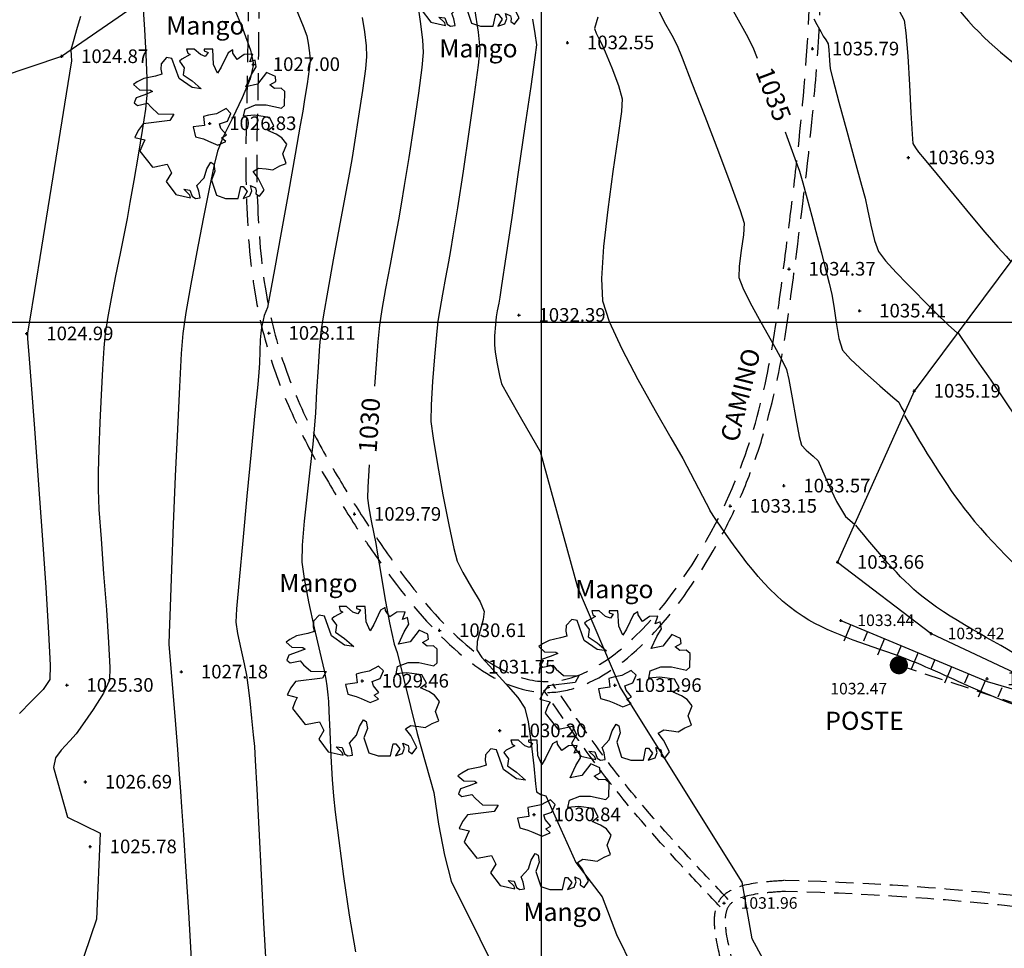
# Model space of a CAD drawing. Extents: x 16181 to 16400, y -4772 to -4464.
# Drawn here: x 16286 to 16313, y -4542 to -4517 of the extents above; entities that cross this region are included whole.
import ezdxf

# ---------------------------------------------------------------- set-up
doc = ezdxf.new("R2010")
doc.units = 0
doc.header["$MEASUREMENT"] = 0
doc.header["$PDMODE"] = 2
doc.header["$PDSIZE"] = 0.04
doc.linetypes.add('HIDDEN', pattern=[0.375, 0.25, -0.125])
doc.layers.get('0').update_dxf_attribs({"color": 252, "linetype": 'CONTINUOUS'})
for name, color, linetype in [('ARBOLES', 252, 'CONTINUOUS'), ('BTPT', 6, 'CONTINUOUS'), ('CONSTRUCCIONES', 7, 'CONTINUOUS'), ('CONT-MJR', 3, 'CONTINUOUS'), ('CONT-MNR', 252, 'CONTINUOUS'), ('ELEV', 252, 'CONTINUOUS'), ('GRID', 252, 'CONTINUOUS'), ('VIA', 2, 'CONTINUOUS')]:
    doc.layers.add(name, color=color, linetype=linetype)
doc.styles.add('L80', font='simplex.shx', dxfattribs={"height": 0.5})
doc.styles.add('S6', font='SIMPLEX', dxfattribs={"height": 0.104167})
doc.styles.get("Standard").update_dxf_attribs({"font": 'romans.shx'})
doc.linetypes.add('CERCA', pattern='A,0.7,-0.15,["X",Standard,S=0.15,R=0,X=-0.05,Y=-0.07],-0.15', length=1)

# ---------------------------------------------------------------- blocks, each defined once
blk = doc.blocks.new('POINT')
blk.add_point((0, 0))
at = {"layer": 'ELEV', "style": 'S6'}
blk.add_attdef('ELEV', (0.1191, -0.0403), '', height=0.0833, dxfattribs=at)
blk = doc.blocks.new('CG_T33')
for p, q in [((-0.0296, 0.1052), (-0.0427, 0.0982)), ((-0.0239, 0.1137), (-0.0353, 0.1137)), ((-0.0353, 0.1137), (-0.0336, 0.1076)), ((-0.0336, 0.1076), (-0.0296, 0.1052)), ((-0.0143, 0.1052), (-0.0239, 0.1137)), ((-0.0069, 0.1024), (-0.0143, 0.1052)), ((0.0045, 0.1137), (-0.0086, 0.1137)), ((-0.0086, 0.1137), (-0.0086, 0.1109)), ((-0.0086, 0.1109), (-0.0025, 0.1085)), ((-0.0025, 0.1085), (-0.0069, 0.1024)), ((0.0058, 0.0902), (0.0045, 0.1137)), ((0.0281, 0.108), (0.0176, 0.086)), ((0.0351, 0.1123), (0.0281, 0.108)), ((0.0355, 0.1076), (0.0351, 0.1123)), ((0.0421, 0.0977), (0.0355, 0.1076)), ((0.0526, 0.1052), (0.0421, 0.0977)), ((0.0657, 0.1057), (0.0526, 0.1052)), ((0.0613, 0.094), (0.0657, 0.1057)), ((-0.0742, 0.0912), (-0.0747, 0.0828)), ((-0.0659, 0.1006), (-0.0742, 0.0912)), ((-0.0576, 0.0991), (-0.0659, 0.1006)), ((-0.0467, 0.0687), (-0.0576, 0.0991)), ((-0.0427, 0.0982), (-0.0462, 0.0949)), ((-0.0462, 0.0949), (-0.0392, 0.0851)), ((0.0119, 0.0767), (0.0058, 0.0902)), ((0.0692, 0.0968), (0.0613, 0.094)), ((0.0709, 0.0865), (0.0692, 0.0968)), ((-0.0733, 0.0753), (-0.083, 0.0724)), ((-0.0747, 0.0828), (-0.0733, 0.0753)), ((-0.0392, 0.0851), (-0.0406, 0.0743)), ((0.0176, 0.086), (0.0119, 0.0767)), ((0.0639, 0.0748), (0.0709, 0.0865)), ((0.0867, 0.0776), (0.0731, 0.0598)), ((0.1002, 0.0715), (0.0867, 0.0776)), ((-0.1105, 0.0635), (-0.1162, 0.0593)), ((-0.1004, 0.0687), (-0.1105, 0.0635)), ((-0.083, 0.0724), (-0.1004, 0.0687)), ((-0.027, 0.0547), (-0.0467, 0.0687)), ((-0.0406, 0.0743), (-0.027, 0.065)), ((-0.027, 0.065), (-0.013, 0.0528)), ((0.0552, 0.0561), (0.0639, 0.0748)), ((0.0919, 0.0589), (0.1011, 0.064)), ((0.1011, 0.064), (0.1002, 0.0715)), ((-0.1162, 0.0593), (-0.1074, 0.0514)), ((-0.1074, 0.0514), (-0.0904, 0.0509)), ((-0.0873, 0.0486), (-0.0991, 0.0439)), ((-0.0904, 0.0509), (-0.0873, 0.0486)), ((-0.013, 0.0528), (-0.027, 0.0547)), ((0.0731, 0.0598), (0.0552, 0.0561)), ((0.0989, 0.0532), (0.0919, 0.0589)), ((0.1089, 0.0537), (0.0989, 0.0532)), ((0.1146, 0.0486), (0.1089, 0.0537)), ((0.1142, 0.0275), (0.1146, 0.0486)), ((-0.1122, 0.0392), (-0.1153, 0.0317)), ((-0.1153, 0.0317), (-0.1101, 0.0275)), ((-0.0991, 0.0439), (-0.1122, 0.0392)), ((-0.1101, 0.0275), (-0.0948, 0.0308)), ((-0.0948, 0.0308), (-0.0895, 0.0247)), ((-0.0895, 0.0247), (-0.0786, 0.0148)), ((0.025, 0.0228), (0.0106, 0.0148)), ((0.0324, 0.0153), (0.025, 0.0228)), ((0.0272, 0.0036), (0.0324, 0.0153)), ((0.0517, 0.0111), (0.0539, 0.0219)), ((0.0539, 0.0219), (0.07, 0.0284)), ((0.07, 0.0284), (0.0862, 0.0284)), ((0.0862, 0.0284), (0.1094, 0.0233)), ((0.1094, 0.0233), (0.1142, 0.0275)), ((-0.0607, 0.0045), (-0.1018, -0.0006)), ((-0.0786, 0.0148), (-0.055, 0.0144)), ((-0.055, 0.0144), (-0.0607, 0.0045)), ((-0.0021, 0.0125), (-0.0095, 0.0106)), ((-0.0095, 0.0106), (-0.0078, -0.003)), ((0.0106, 0.0148), (-0.0021, 0.0125)), ((0.015, -0.0006), (0.0272, 0.0036)), ((0.0683, 0.0125), (0.0517, 0.0111)), ((0.091, 0.0092), (0.0683, 0.0125)), ((0.098, -0.0034), (0.091, 0.0092)), ((-0.1092, -0.0105), (-0.1144, -0.0212)), ((-0.1018, -0.0006), (-0.1092, -0.0105)), ((-0.0078, -0.003), (-0.0253, -0.0053)), ((-0.0253, -0.0053), (-0.0218, -0.0203)), ((0.0171, -0.0076), (0.015, -0.0006)), ((0.0255, -0.0175), (0.0171, -0.0076)), ((0.0888, -0.0105), (0.098, -0.0034)), ((0.1015, -0.0161), (0.0888, -0.0105)), ((-0.1144, -0.0212), (-0.0991, -0.025)), ((-0.0991, -0.025), (-0.1022, -0.0315)), ((-0.0218, -0.0203), (-0.0095, -0.0236)), ((-0.0095, -0.0236), (-0.0017, -0.0268)), ((-0.0017, -0.0268), (0.0123, -0.0329)), ((0.0123, -0.0329), (0.0246, -0.0278)), ((0.018, -0.0217), (0.0255, -0.0175)), ((0.0246, -0.0278), (0.018, -0.0217)), ((0.1103, -0.0217), (0.1015, -0.0161)), ((0.1177, -0.0315), (0.1103, -0.0217)), ((-0.1022, -0.0315), (-0.1066, -0.0423)), ((-0.1066, -0.0423), (-0.0873, -0.0667)), ((0.1116, -0.0465), (0.1177, -0.0315)), ((-0.0043, -0.0695), (0.0018, -0.0592)), ((0.0018, -0.0592), (0.0062, -0.062)), ((0.1168, -0.061), (0.1116, -0.0465)), ((-0.0873, -0.0667), (-0.0838, -0.0662)), ((-0.0838, -0.0662), (-0.065, -0.0624)), ((-0.065, -0.0624), (-0.0585, -0.0756)), ((-0.0086, -0.083), (-0.0043, -0.0695)), ((0.008, -0.0727), (0.0027, -0.0868)), ((0.0062, -0.062), (0.008, -0.0727)), ((0.0661, -0.0732), (0.0744, -0.0681)), ((0.074, -0.0835), (0.0661, -0.0732)), ((0.0744, -0.0681), (0.0862, -0.0695)), ((0.0862, -0.0695), (0.0963, -0.0709)), ((0.0963, -0.0709), (0.1068, -0.0648)), ((0.1068, -0.0648), (0.1168, -0.061)), ((-0.0585, -0.0756), (-0.0663, -0.0887)), ((-0.0663, -0.0887), (-0.0519, -0.1083)), ((-0.0196, -0.0948), (-0.0086, -0.083)), ((0.0027, -0.0868), (0.0102, -0.1097)), ((0.0832, -0.1018), (0.074, -0.0835)), ((-0.0305, -0.1093), (-0.0397, -0.1004)), ((-0.0397, -0.1004), (-0.0305, -0.1018)), ((-0.0305, -0.1018), (-0.027, -0.1112)), ((-0.0165, -0.1032), (-0.0196, -0.0948)), ((-0.0148, -0.1135), (-0.0165, -0.1032)), ((0.0434, -0.1144), (0.0473, -0.0962)), ((0.0473, -0.0962), (0.0512, -0.0962)), ((0.0574, -0.1037), (0.0508, -0.1144)), ((0.0512, -0.0962), (0.0574, -0.1037)), ((0.0613, -0.1107), (0.0644, -0.1027)), ((0.0644, -0.1027), (0.0622, -0.0948)), ((0.0622, -0.0948), (0.07, -0.0985)), ((0.07, -0.0985), (0.0709, -0.1027)), ((0.0709, -0.1027), (0.0705, -0.1074)), ((0.0762, -0.1112), (0.0832, -0.1018)), ((-0.0519, -0.1083), (-0.0292, -0.1135)), ((-0.0292, -0.1135), (-0.0305, -0.1093)), ((-0.027, -0.1112), (-0.0218, -0.1144)), ((-0.0218, -0.1144), (-0.0148, -0.1135)), ((0.0102, -0.1097), (0.0241, -0.1144)), ((0.0241, -0.1144), (0.0434, -0.1144)), ((0.0508, -0.1144), (0.0613, -0.1107)), ((0.0705, -0.1074), (0.0762, -0.1112))]:
    blk.add_line(p, q)
blk = doc.blocks.new('TAL3')
at = {"layer": 'BTPT', "ltscale": 2}
for points in [[(0, 0), (0, -0.495)], [(0.5, 0), (0.5, -0.283)]]:
    blk.add_lwpolyline(points, dxfattribs=at)

msp = doc.modelspace()

# ---------------------------------------------------------------- linework, layer by layer
at = {"layer": 'BTPT', "ltscale": 2}
msp.add_lwpolyline([(16308.237, -4533.194), (16312.261, -4534.873), (16315.605, -4535.852), (16321.384, -4537.336), (16328.311, -4539.621), (16334.193, -4540.985), (16341.343, -4541.192)], dxfattribs=at)
at = {"layer": 'BTPT', "linetype": 'HIDDEN', "ltscale": 2}
msp.add_lwpolyline([(16309.831, -4534.423), (16317.058, -4536.792), (16318.347, -4537.192), (16323.876, -4538.856), (16334.923, -4541.832), (16338.455, -4542.131)], dxfattribs=at)
at = {"layer": 'CONSTRUCCIONES', "linetype": 'CERCA', "ltscale": 2}
for points in [[(16290.613, -4515.072), (16286.826, -4517.687), (16280.052, -4519.974), (16280.185, -4523.618), (16270.015, -4522.325), (16269.442, -4524.833)], [(16322.102, -4521.158), (16312.937, -4523.289), (16310.251, -4526.886), (16308.144, -4531.59)], [(16308.144, -4531.59), (16310.718, -4533.556), (16315.605, -4535.852), (16317.491, -4534.237)]]:
    msp.add_lwpolyline(points, dxfattribs=at)
at = {"layer": 'CONSTRUCCIONES', "const_width": 0.25}
msp.add_lwpolyline([(16309.706, -4534.423, 1), (16309.956, -4534.423, 1)], format="xyb", close=True, dxfattribs=at)
at = {"layer": 'CONSTRUCCIONES', "linetype": 'HIDDEN', "ltscale": 2}
for radius in [74.835, 74.535]:
    msp.add_arc((16304.945, -4615.158), radius, 82.61583, 88.65191, dxfattribs=at)
at = {"layer": 'CONSTRUCCIONES', "linetype": 'HIDDEN', "ltscale": 3}
for points, knots in [([(16291.981, -4514.845), (16291.931, -4518.324), (16291.918, -4518.746), (16291.888, -4520.012), (16291.88, -4520.853), (16291.94, -4522.602), (16292.017, -4523.507), (16292.289, -4525.027), (16292.45, -4525.652), (16292.87, -4526.872), (16293.128, -4527.468), (16293.681, -4528.569), (16293.963, -4529.073), (16294.513, -4529.986), (16294.771, -4530.394), (16295.318, -4531.224), (16295.608, -4531.644), (16296.517, -4532.862), (16297.175, -4533.621), (16298.42, -4534.641), (16298.994, -4534.974), (16299.875, -4535.174), (16300.168, -4535.191), (16300.748, -4535.118), (16301.035, -4535.031), (16302.04, -4534.575), (16302.728, -4533.98), (16303.979, -4532.522), (16304.54, -4531.659), (16305.247, -4530.32), (16305.463, -4529.853), (16305.833, -4528.936), (16305.988, -4528.484), (16306.389, -4527.141), (16306.566, -4526.262), (16306.811, -4524.724), (16306.895, -4524.065), (16307.17, -4521.94), (16307.358, -4520.439), (16307.567, -4518.135), (16307.624, -4517.335), (16307.702, -4515.741), (16307.728, -4514.947), (16307.755, -4514.008), (16307.759, -4513.861), (16307.763, -4513.715)], [0, 0, 0, 0, 1.224775, 1.224775, 3.674325, 3.674325, 6.403316, 6.403316, 8.407392, 8.407392, 10.411468, 10.411468, 12.085344, 12.085344, 13.383952, 13.383952, 14.68256, 14.68256, 17.279776, 17.279776, 19.339375, 19.339375, 20.333838, 20.333838, 21.328301, 21.328301, 23.881734, 23.881734, 26.435168, 26.435168, 27.804535, 27.804535, 29.173901, 29.173901, 31.912634, 31.912634, 33.965357, 33.965357, 38.458825, 38.458825, 40.843297, 40.843297, 43.227769, 43.227769, 43.66716, 43.66716, 43.66716, 43.66716]), ([(16292.263, -4514.768), (16292.231, -4518.333), (16292.218, -4518.755), (16292.188, -4520.018), (16292.18, -4520.853), (16292.238, -4522.532), (16292.308, -4523.374), (16292.551, -4524.822), (16292.701, -4525.436), (16293.099, -4526.635), (16293.346, -4527.222), (16293.88, -4528.307), (16294.155, -4528.804), (16294.692, -4529.705), (16294.943, -4530.106), (16295.478, -4530.924), (16295.76, -4531.338), (16296.645, -4532.544), (16297.284, -4533.298), (16298.358, -4534.216), (16298.778, -4534.495), (16299.577, -4534.826), (16299.952, -4534.898), (16300.705, -4534.835), (16301.087, -4534.704), (16301.848, -4534.277), (16302.225, -4533.982), (16303.491, -4532.753), (16304.308, -4531.52), (16305.401, -4529.315), (16305.738, -4528.356), (16306.232, -4526.465), (16306.389, -4525.531), (16306.61, -4523.956), (16306.69, -4523.32), (16306.853, -4522.034), (16306.933, -4521.385), (16307.156, -4519.427), (16307.279, -4518.11), (16307.405, -4515.769), (16307.434, -4514.739), (16307.464, -4513.707)], [0, 0, 0, 0, 1.225345, 1.225345, 3.676035, 3.676035, 6.25094, 6.25094, 8.263057, 8.263057, 10.275173, 10.275173, 11.953912, 11.953912, 13.248109, 13.248109, 14.542306, 14.542306, 17.1307, 17.1307, 18.748521, 18.748521, 20.214693, 20.214693, 21.680866, 21.680866, 23.147038, 23.147038, 26.774926, 26.774926, 29.736402, 29.736402, 32.697878, 32.697878, 34.664511, 34.664511, 36.631143, 36.631143, 40.564408, 40.564408, 43.66716, 43.66716, 43.66716, 43.66716])]:
    msp.add_open_spline(points, degree=3, knots=knots, dxfattribs=at)
at = {"layer": 'CONSTRUCCIONES', "linetype": 'HIDDEN', "ltscale": 2}
for points, knots in [([(16305.138, -4540.862), (16304.845, -4540.551), (16304.553, -4540.24), (16303.682, -4539.304), (16303.113, -4538.672), (16302.119, -4537.468), (16301.691, -4536.899), (16300.953, -4535.861), (16300.637, -4535.4), (16300.321, -4534.939)], [0, 0, 0, 0, 1.279127, 1.279127, 3.83738, 3.83738, 5.991963, 5.991963, 7.668071, 7.668071, 7.668071, 7.668071]), ([(16304.92, -4541.068), (16304.627, -4540.757), (16304.334, -4540.446), (16303.461, -4539.506), (16302.887, -4538.87), (16301.884, -4537.655), (16301.451, -4537.079), (16300.708, -4536.035), (16300.39, -4535.571), (16300.074, -4535.108)], [0, 0, 0, 0, 1.278934, 1.278934, 3.836803, 3.836803, 5.987935, 5.987935, 7.668071, 7.668071, 7.668071, 7.668071]), ([(16306.692, -4540.343), (16306.512, -4540.355), (16306.33, -4540.367), (16305.801, -4540.421), (16305.471, -4540.475), (16305.088, -4540.681), (16304.981, -4540.768), (16304.827, -4540.997), (16304.786, -4541.13), (16304.751, -4541.409), (16304.756, -4541.557), (16304.811, -4542.056), (16304.911, -4542.432), (16305.079, -4543.153), (16305.145, -4543.498), (16305.121, -4543.865), (16305.099, -4543.958), (16305.027, -4544.103), (16304.976, -4544.159), (16304.824, -4544.262), (16304.725, -4544.305), (16304.367, -4544.413), (16304.055, -4544.449), (16303.484, -4544.502), (16303.232, -4544.525), (16302.74, -4544.576), (16302.498, -4544.603), (16301.781, -4544.691), (16301.316, -4544.756), (16299.957, -4544.972), (16299.097, -4545.141), (16296.62, -4545.704), (16295.107, -4546.155), (16293.061, -4546.808), (16292.493, -4546.994), (16291.927, -4547.18)], [0, 0, 0, 0, 0.441654, 0.441654, 1.324963, 1.324963, 1.740132, 1.740132, 2.155302, 2.155302, 2.570471, 2.570471, 3.502704, 3.502704, 4.434937, 4.434937, 4.836427, 4.836427, 5.237917, 5.237917, 5.639407, 5.639407, 6.460378, 6.460378, 7.090306, 7.090306, 7.720235, 7.720235, 8.980092, 8.980092, 11.499807, 11.499807, 16.539236, 16.539236, 18.500969, 18.500969, 18.500969, 18.500969]), ([(16306.712, -4540.642), (16306.533, -4540.654), (16306.356, -4540.666), (16305.853, -4540.717), (16305.553, -4540.774), (16305.263, -4540.927), (16305.194, -4540.986), (16305.102, -4541.129), (16305.074, -4541.224), (16305.052, -4541.459), (16305.059, -4541.598), (16305.125, -4542.083), (16305.232, -4542.474), (16305.384, -4543.152), (16305.437, -4543.444), (16305.427, -4543.854), (16305.406, -4543.993), (16305.31, -4544.22), (16305.244, -4544.313), (16305.08, -4544.459), (16304.985, -4544.515), (16304.657, -4544.657), (16304.394, -4544.706), (16303.893, -4544.768), (16303.661, -4544.786), (16303.209, -4544.828), (16302.986, -4544.851), (16302.326, -4544.924), (16301.897, -4544.978), (16300.64, -4545.159), (16299.843, -4545.301), (16297.545, -4545.779), (16296.136, -4546.166), (16293.843, -4546.867), (16292.932, -4547.166), (16292.02, -4547.465)], [0, 0, 0, 0, 0.437829, 0.437829, 1.313486, 1.313486, 1.756253, 1.756253, 2.199019, 2.199019, 2.641785, 2.641785, 3.613716, 3.613716, 4.372489, 4.372489, 4.786648, 4.786648, 5.118404, 5.118404, 5.450159, 5.450159, 6.159394, 6.159394, 6.733462, 6.733462, 7.307529, 7.307529, 8.455664, 8.455664, 10.751935, 10.751935, 15.344476, 15.344476, 18.500969, 18.500969, 18.500969, 18.500969])]:
    msp.add_open_spline(points, degree=3, knots=knots, dxfattribs=at)
at = {"layer": 'CONT-MJR'}
for points, elevation in [([(16306.131, -4510.431), (16306.043, -4511.232), (16305.857, -4511.82), (16305.676, -4512.367), (16305.547, -4512.765), (16305.405, -4513.154), (16305.194, -4513.688), (16304.975, -4514.271), (16304.808, -4514.808), (16304.751, -4515.206), (16304.856, -4515.584), (16305.084, -4516.073), (16305.366, -4516.597), (16305.633, -4517.077), (16305.815, -4517.436), (16305.936, -4517.736)], 1035), ([(16296.608, -4516.209), (16296.682, -4516.731), (16296.74, -4517.228), (16296.763, -4517.583), (16296.725, -4517.987), (16296.63, -4518.696), (16296.502, -4519.568), (16296.365, -4520.462), (16296.243, -4521.235), (16296.161, -4521.747), (16296.085, -4522.179), (16295.976, -4522.758), (16295.853, -4523.41), (16295.731, -4524.063), (16295.629, -4524.643), (16295.563, -4525.076), (16295.518, -4525.538), (16295.459, -4526.269), (16295.423, -4526.751)], 1030), ([(16287.346, -4516.589), (16287.256, -4516.896), (16287.143, -4517.285), (16287.083, -4517.51), (16287.089, -4517.66), (16287.097, -4517.81), (16287.044, -4518.148), (16286.907, -4519.001), (16286.715, -4520.198), (16286.494, -4521.564), (16286.274, -4522.929), (16286.082, -4524.119), (16285.945, -4524.961), (16285.893, -4525.283), (16285.887, -4525.343), (16285.892, -4525.44), (16285.9, -4525.562), (16285.925, -4525.88), (16285.989, -4526.712), (16286.081, -4527.913), (16286.187, -4529.339), (16286.296, -4530.846), (16286.394, -4532.291), (16286.47, -4533.53), (16286.512, -4534.419), (16286.506, -4534.815), (16286.318, -4535.089), (16285.995, -4535.42), (16285.669, -4535.75)], 1025), ([(16306.706, -4519.761), (16306.755, -4519.892), (16306.975, -4520.49), (16307.1, -4520.844), (16307.194, -4521.163), (16307.315, -4521.605), (16307.441, -4522.081), (16307.55, -4522.501), (16307.622, -4522.777), (16307.702, -4523.085), (16307.809, -4523.501), (16307.914, -4523.919), (16307.988, -4524.228), (16308.041, -4524.552), (16308.105, -4525.001), (16308.186, -4525.446), (16308.287, -4525.759), (16308.502, -4526.008), (16308.884, -4526.367), (16309.312, -4526.745), (16309.667, -4527.051), (16309.828, -4527.193), (16309.9, -4527.346), (16309.988, -4527.472)], 1035), ([(16295.277, -4528.913), (16295.242, -4529.528), (16295.233, -4529.836), (16295.269, -4530.101), (16295.336, -4530.459), (16295.41, -4530.815), (16295.465, -4531.078), (16295.511, -4531.367), (16295.595, -4531.904), (16295.705, -4532.574), (16295.832, -4533.259), (16295.963, -4533.841), (16296.043, -4534.072)], 1030), ([(16296.043, -4534.072), (16296.6, -4536.298), (16297.058, -4537.925), (16297.184, -4538.793), (16297.345, -4539.642), (16297.534, -4540.363), (16300.675, -4546.684)], 1030)]:
    msp.add_lwpolyline(points, dxfattribs=dict(at, elevation=elevation))
at = {"layer": 'CONT-MJR', "ltscale": 2}
msp.add_spline([(16309.986, -4527.561), (16311.753, -4530.273), (16314.64, -4533.114), (16316.751, -4534.922)], degree=3, dxfattribs=at)
at = {"layer": 'CONT-MNR'}
for points, elevation in [([(16291.541, -4516.294), (16291.811, -4516.94), (16292.019, -4517.514), (16292.1, -4517.903), (16292.01, -4518.302), (16291.793, -4518.824), (16291.522, -4519.385), (16291.271, -4519.902), (16291.112, -4520.291), (16291.019, -4520.671), (16290.879, -4521.323), (16290.713, -4522.151), (16290.539, -4523.059), (16290.376, -4523.951), (16290.244, -4524.73), (16290.161, -4525.3), (16290.117, -4525.855), (16290.064, -4526.769), (16290.008, -4527.931), (16289.95, -4529.229), (16289.895, -4530.552), (16289.846, -4531.787), (16289.807, -4532.822), (16289.781, -4533.547), (16289.772, -4533.848), (16289.957, -4536.05)], 1027), ([(16289.067, -4516.401), (16289.101, -4516.95), (16289.141, -4517.633), (16289.17, -4518.287), (16289.171, -4518.749), (16289.128, -4519.137), (16289.041, -4519.719), (16288.928, -4520.403), (16288.809, -4521.096), (16288.702, -4521.707), (16288.625, -4522.143), (16288.547, -4522.552), (16288.436, -4523.102), (16288.311, -4523.721), (16288.189, -4524.341), (16288.088, -4524.892), (16288.025, -4525.304), (16287.99, -4525.698), (16287.952, -4526.284), (16287.915, -4526.991), (16287.88, -4527.747), (16287.852, -4528.481), (16287.834, -4529.121), (16287.829, -4529.595), (16287.853, -4530.139), (16287.91, -4530.951), (16287.983, -4531.913), (16288.058, -4532.903), (16288.12, -4533.801), (16288.154, -4534.486), (16288.145, -4534.837), (16287.98, -4535.189), (16287.694, -4535.646), (16287.404, -4536.066), (16287.229, -4536.309), (16287.05, -4536.507), (16286.813, -4536.76), (16286.658, -4536.973), (16286.604, -4537.24), (16286.992, -4538.599), (16287.884, -4539.045)], 1026), ([(16293.251, -4516.345), (16293.464, -4516.857), (16293.566, -4517.118), (16293.605, -4517.323), (16293.64, -4517.59), (16293.655, -4517.798), (16293.629, -4518.034), (16293.571, -4518.441), (16293.504, -4518.874), (16293.453, -4519.19), (16293.386, -4519.574), (16293.244, -4520.373), (16293.057, -4521.416), (16292.857, -4522.53), (16292.674, -4523.545), (16292.54, -4524.288), (16292.484, -4524.587), (16292.437, -4524.701), (16292.389, -4524.814), (16292.362, -4524.938), (16292.323, -4525.138), (16292.298, -4525.296), (16292.287, -4525.474), (16292.275, -4525.787), (16292.261, -4526.121), (16292.249, -4526.364), (16292.217, -4526.709), (16292.141, -4527.487), (16292.037, -4528.557), (16291.919, -4529.773), (16291.803, -4530.994), (16291.703, -4532.075), (16291.634, -4532.873), (16291.612, -4533.245), (16291.659, -4533.555), (16291.75, -4533.972), (16291.846, -4534.388), (16291.91, -4534.697), (16291.947, -4534.976), (16291.996, -4535.401), (16292.049, -4535.884), (16292.095, -4536.334), (16292.126, -4536.661), (16292.148, -4537.04), (16292.19, -4537.833), (16292.247, -4538.922), (16292.312, -4540.186), (16292.379, -4541.506), (16292.444, -4542.762)], 1028), ([(16298.171, -4516.379), (16298.274, -4517.018), (16298.317, -4517.475), (16298.275, -4517.928), (16298.167, -4518.738), (16298.02, -4519.759), (16297.856, -4520.844), (16297.701, -4521.848), (16297.579, -4522.623), (16297.515, -4523.025), (16297.459, -4523.338), (16297.379, -4523.762), (16297.292, -4524.223), (16297.216, -4524.647), (16297.167, -4524.961), (16297.126, -4525.345), (16297.07, -4525.943), (16297.015, -4526.626), (16296.978, -4527.264), (16296.975, -4527.727), (16297.032, -4528.183), (16297.152, -4528.902), (16297.306, -4529.743), (16297.466, -4530.562), (16297.604, -4531.217), (16297.691, -4531.566), (16297.848, -4531.876), (16298.093, -4532.285), (16298.324, -4532.68), (16298.44, -4532.943), (16298.414, -4533.169), (16298.328, -4533.473), (16298.247, -4533.776), (16298.232, -4534), (16298.374, -4534.21), (16298.672, -4534.545), (16299.032, -4534.934), (16299.358, -4535.31), (16299.554, -4535.603), (16299.649, -4535.985), (16299.731, -4536.566), (16299.798, -4537.188), (16299.848, -4537.689), (16299.878, -4537.909), (16299.996, -4537.975), (16300.129, -4538.019), (16300.959, -4539.852), (16301.675, -4540.79), (16302.074, -4541.827), (16302.968, -4543.658)], 1031), ([(16301.557, -4516.608), (16301.465, -4516.922), (16301.511, -4517.05), (16301.596, -4517.209), (16301.661, -4517.332), (16301.759, -4517.559), (16301.944, -4518.001), (16302.13, -4518.488), (16302.233, -4518.849), (16302.206, -4519.204), (16302.109, -4519.913), (16301.975, -4520.851), (16301.834, -4521.893), (16301.718, -4522.917), (16301.658, -4523.796), (16301.687, -4524.408), (16301.873, -4524.971), (16302.22, -4525.724), (16302.661, -4526.572), (16303.132, -4527.421), (16303.566, -4528.175), (16303.897, -4528.739), (16304.647, -4530.182)], 1033), ([(16303.199, -4516.356), (16303.387, -4516.733), (16303.594, -4517.105), (16303.738, -4517.384), (16303.874, -4517.724), (16304.147, -4518.419), (16304.499, -4519.327), (16304.875, -4520.308), (16305.218, -4521.22), (16305.472, -4521.921), (16305.581, -4522.272), (16305.566, -4522.59), (16305.501, -4523.021), (16305.439, -4523.451), (16305.434, -4523.768), (16305.54, -4524.046), (16305.748, -4524.459), (16305.992, -4524.907), (16306.206, -4525.288), (16306.326, -4525.501), (16306.458, -4525.74), (16306.629, -4526.049), (16306.747, -4526.295), (16306.806, -4526.566), (16306.898, -4527.069), (16307.001, -4527.645), (16307.093, -4528.134), (16307.153, -4528.377), (16307.282, -4528.515), (16307.472, -4528.674), (16307.613, -4528.805), (16307.709, -4529.015), (16307.886, -4529.435), (16308.114, -4529.923), (16308.365, -4530.34), (16308.612, -4530.545)], 1034), ([(16309.826, -4516.416), (16309.974, -4516.692), (16310.024, -4517.037), (16310.074, -4517.683), (16310.121, -4518.47), (16310.162, -4519.239), (16310.193, -4519.828), (16310.211, -4520.078), (16310.284, -4520.2), (16310.369, -4520.316), (16310.523, -4520.503), (16310.882, -4520.937), (16311.348, -4521.498), (16311.819, -4522.065), (16312.195, -4522.517), (16312.376, -4522.733), (16312.552, -4522.93), (16312.776, -4523.177), (16312.893, -4523.304), (16312.915, -4523.319)], 1037), ([(16295.089, -4516.619), (16295.147, -4517.009), (16295.192, -4517.4), (16295.209, -4517.69), (16295.175, -4518.031), (16295.093, -4518.627), (16294.987, -4519.33), (16294.883, -4519.993), (16294.807, -4520.468), (16294.736, -4520.876), (16294.612, -4521.552), (16294.457, -4522.389), (16294.293, -4523.279), (16294.141, -4524.114), (16294.022, -4524.788), (16293.959, -4525.192), (16293.917, -4525.634), (16293.875, -4526.234), (16293.835, -4526.887), (16293.799, -4527.487), (16293.769, -4527.93), (16293.726, -4528.345), (16293.654, -4528.975), (16293.57, -4529.717), (16293.492, -4530.468), (16293.44, -4531.126), (16293.431, -4531.587), (16293.491, -4532.044), (16293.613, -4532.686), (16293.766, -4533.397), (16293.918, -4534.063), (16294.037, -4534.571), (16294.09, -4534.806), (16294.114, -4534.993), (16294.14, -4535.235), (16294.158, -4535.423), (16294.17, -4535.691), (16294.194, -4536.243), (16294.224, -4536.921), (16294.26, -4537.567), (16294.296, -4538.025), (16294.346, -4538.463), (16294.44, -4539.244), (16294.57, -4540.234), (16294.727, -4541.3), (16294.904, -4542.307)], 1029), ([(16299.767, -4516.667), (16299.833, -4517.058), (16299.871, -4517.368), (16299.829, -4517.715), (16299.717, -4518.515), (16299.558, -4519.616), (16299.376, -4520.865), (16299.193, -4522.111), (16299.032, -4523.201), (16298.917, -4523.983), (16298.868, -4524.304), (16298.838, -4524.468), (16298.799, -4524.68), (16298.771, -4524.845), (16298.749, -4525.059), (16298.725, -4525.373), (16298.718, -4525.618), (16298.743, -4525.822), (16298.794, -4526.135), (16298.857, -4526.458), (16298.918, -4526.69), (16299.084, -4527), (16299.465, -4527.663), (16299.973, -4528.547), (16301.004, -4532.278), (16302.168, -4535.011)], 1032), ([(16307.493, -4516.65), (16307.576, -4516.807), (16307.683, -4517.006), (16307.75, -4517.128), (16307.826, -4517.233), (16307.893, -4517.342), (16307.908, -4517.51), (16307.922, -4517.798), (16307.941, -4518.024), (16308.015, -4518.315), (16308.183, -4518.942), (16308.401, -4519.744), (16308.623, -4520.559), (16308.805, -4521.226), (16308.901, -4521.582), (16308.971, -4521.898), (16309.062, -4522.327), (16309.165, -4522.751), (16309.272, -4523.051), (16309.462, -4523.308), (16309.755, -4523.63), (16310.06, -4523.942), (16310.287, -4524.171), (16310.52, -4524.41), (16310.848, -4524.739), (16311.184, -4525.064), (16311.441, -4525.292)], 1036), ([(16306.524, -4543.281), (16305.797, -4541.948), (16305.529, -4540.385), (16302.168, -4535.011)], 1031), ([(16289.957, -4536.05), (16290.015, -4536.742), (16290.061, -4537.42), (16290.094, -4537.899), (16290.124, -4538.316), (16290.177, -4539.086), (16290.242, -4540.091), (16290.311, -4541.215), (16290.375, -4542.34), (16290.425, -4543.349), (16290.452, -4544.126), (16290.447, -4544.553), (16290.335, -4545.023), (16290.125, -4545.665), (16289.893, -4546.346), (16289.714, -4546.936), (16289.662, -4547.302), (16289.824, -4547.635), (16290.135, -4548.045), (16290.471, -4548.445), (16290.711, -4548.746), (16290.876, -4549.014), (16291.101, -4549.399), (16293.887, -4551.655)], 1027), ([(16287.884, -4539.045), (16287.784, -4541.403), (16287.447, -4542.408), (16287.069, -4543.566), (16286.699, -4544.754), (16286.388, -4545.85), (16286.188, -4546.73), (16286.149, -4547.272), (16286.318, -4547.713), (16286.653, -4548.25), (16287.096, -4548.841), (16287.588, -4549.444), (16288.074, -4550.018), (16288.494, -4550.52), (16288.791, -4550.909), (16289.068, -4551.351), (16289.439, -4551.979), (16291.06, -4555.797), (16292.133, -4557.539), (16294.726, -4561.291)], 1026)]:
    msp.add_lwpolyline(points, dxfattribs=dict(at, elevation=elevation))
at = {"layer": 'CONT-MNR', "ltscale": 2}
for points in [[(16311.451, -4525.28), (16313.52, -4528.293), (16316.364, -4531.823), (16321.501, -4534.541)], [(16315.114, -4535.74), (16313.606, -4534.492), (16310.503, -4532.555), (16308.651, -4530.575)]]:
    msp.add_spline(points, degree=3, dxfattribs=at)
msp.add_open_spline([(16349.152, -4540.306), (16347.618, -4541.298), (16345.237, -4542.286), (16342.67, -4543.823), (16339.304, -4544.421), (16335.705, -4544.461), (16332.2, -4542.835), (16327.271, -4542.413), (16324.967, -4539.527), (16322.926, -4538.269), (16321.746, -4538.079), (16320.194, -4537.716), (16317, -4536.648), (16313.358, -4535.835), (16309.845, -4534.074), (16306.739, -4533.295), (16305.395, -4531.295), (16304.647, -4530.182)], degree=3, knots=[2.582905, 2.582905, 2.582905, 2.582905, 3.437765, 7.677797, 11.418091, 13.560285, 18.361516, 22.831383, 27.696254, 28.773314, 29.939542, 31.23487, 33.564584, 40.035923, 42.308802, 45.387084, 49.252171, 49.252171, 49.252171, 49.252171], dxfattribs=at)
at = {"layer": 'GRID'}
for p, q in [((16300, -4468.885), (16300, -4766.807)), ((16300, -4483.415), (16300, -4629.057)), ((16400, -4525), (16194.757, -4525)), ((16375, -4525), (16245.198, -4525))]:
    msp.add_line(p, q, dxfattribs=at)
at = {"layer": 'VIA'}
msp.add_spline([(16309.536, -4512.552), (16311.36, -4516.259), (16313.756, -4518.446), (16316.548, -4520.035), (16322.102, -4521.158)], degree=3, dxfattribs=at)

# ---------------------------------------------------------------- block references
at = {"layer": 'ARBOLES', "ltscale": 2, "xscale": 18, "yscale": 18, "zscale": 18}
for p in [(16297.903, -4514.798), (16290.897, -4519.53), (16295.087, -4534.857), (16302.03, -4534.977), (16299.809, -4538.531)]:
    msp.add_blockref('CG_T33', p, dxfattribs=at)
at = {"layer": 'BTPT', "ltscale": 2, "rotation": 337.3387804876522}
for p in [(16308.511, -4533.308), (16309.434, -4533.693), (16310.357, -4534.078), (16311.279, -4534.464), (16312.202, -4534.849)]:
    msp.add_blockref('TAL3', p, dxfattribs=at)
at = {"layer": 'CONT-MNR', "ltscale": 2}
ref = msp.add_blockref('POINT', (16312.254, -4534.796), dxfattribs=dict(at, xscale=4.572, yscale=4.572, zscale=4.572))
ref.add_attrib('ELEV', '1033.24', (16312.799, -4534.981), dxfattribs={"layer": 'ELEV', "height": 0.381, "style": 'S6'})
at = {"layer": 'ELEV'}
ref = msp.add_blockref('POINT', (16300.726, -4517.309), dxfattribs=dict(at, xscale=4.5, yscale=4.5, zscale=4.5))
ref.add_attrib('ELEV', '1032.55', (16301.262, -4517.49), dxfattribs={"height": 0.375, "style": 'S6'})
ref = msp.add_blockref('POINT', (16307.459, -4517.477), dxfattribs=dict(at, xscale=4.5, yscale=4.5, zscale=4.5))
ref.add_attrib('ELEV', '1035.79', (16307.995, -4517.659), dxfattribs={"height": 0.375, "style": 'S6'})
ref = msp.add_blockref('POINT', (16286.826, -4517.687), dxfattribs=dict(at, xscale=4.5, yscale=4.5, zscale=4.5))
ref.add_attrib('ELEV', '1024.87', (16287.362, -4517.869), dxfattribs={"height": 0.375, "style": 'S6'})
ref = msp.add_blockref('POINT', (16292.094, -4517.906), dxfattribs=dict(at, xscale=4.5, yscale=4.5, zscale=4.5))
ref.add_attrib('ELEV', '1027.00', (16292.63, -4518.087), dxfattribs={"height": 0.375, "style": 'S6'})
ref = msp.add_blockref('POINT', (16290.897, -4519.53), dxfattribs=dict(at, xscale=4.5, yscale=4.5, zscale=4.5))
ref.add_attrib('ELEV', '1026.83', (16291.433, -4519.712), dxfattribs={"height": 0.375, "style": 'S6'})
ref = msp.add_blockref('POINT', (16310.093, -4520.468), dxfattribs=dict(at, xscale=4.5, yscale=4.5, zscale=4.5))
ref.add_attrib('ELEV', '1036.93', (16310.629, -4520.65), dxfattribs={"height": 0.375, "style": 'S6'})
ref = msp.add_blockref('POINT', (16306.813, -4523.532), dxfattribs=dict(at, xscale=4.5, yscale=4.5, zscale=4.5))
ref.add_attrib('ELEV', '1034.37', (16307.349, -4523.713), dxfattribs={"height": 0.375, "style": 'S6'})
ref = msp.add_blockref('POINT', (16299.393, -4524.8), dxfattribs=dict(at, xscale=4.5, yscale=4.5, zscale=4.5))
ref.add_attrib('ELEV', '1032.39', (16299.929, -4524.981), dxfattribs={"height": 0.375, "style": 'S6'})
ref = msp.add_blockref('POINT', (16308.754, -4524.682), dxfattribs=dict(at, xscale=4.5, yscale=4.5, zscale=4.5))
ref.add_attrib('ELEV', '1035.41', (16309.29, -4524.863), dxfattribs={"height": 0.375, "style": 'S6'})
ref = msp.add_blockref('POINT', (16285.871, -4525.308), dxfattribs=dict(at, xscale=4.5, yscale=4.5, zscale=4.5))
ref.add_attrib('ELEV', '1024.99', (16286.407, -4525.49), dxfattribs={"height": 0.375, "style": 'S6'})
ref = msp.add_blockref('POINT', (16292.525, -4525.296), dxfattribs=dict(at, xscale=4.5, yscale=4.5, zscale=4.5))
ref.add_attrib('ELEV', '1028.11', (16293.061, -4525.477), dxfattribs={"height": 0.375, "style": 'S6'})
ref = msp.add_blockref('POINT', (16310.251, -4526.886), dxfattribs=dict(at, xscale=4.5, yscale=4.5, zscale=4.5))
ref.add_attrib('ELEV', '1035.19', (16310.787, -4527.067), dxfattribs={"height": 0.375, "style": 'S6'})
ref = msp.add_blockref('POINT', (16306.67, -4529.491), dxfattribs=dict(at, xscale=4.5, yscale=4.5, zscale=4.5))
ref.add_attrib('ELEV', '1033.57', (16307.206, -4529.673), dxfattribs={"height": 0.375, "style": 'S6'})
ref = msp.add_blockref('POINT', (16305.199, -4530.05), dxfattribs=dict(at, xscale=4.5, yscale=4.5, zscale=4.5))
ref.add_attrib('ELEV', '1033.15', (16305.735, -4530.231), dxfattribs={"height": 0.375, "style": 'S6'})
ref = msp.add_blockref('POINT', (16294.874, -4530.27), dxfattribs=dict(at, xscale=4.5, yscale=4.5, zscale=4.5))
ref.add_attrib('ELEV', '1029.79', (16295.41, -4530.452), dxfattribs={"height": 0.375, "style": 'S6'})
ref = msp.add_blockref('POINT', (16308.144, -4531.59), dxfattribs=dict(at, xscale=4.5, yscale=4.5, zscale=4.5))
ref.add_attrib('ELEV', '1033.66', (16308.68, -4531.772), dxfattribs={"height": 0.375, "style": 'S6'})
at = {"layer": 'ELEV', "ltscale": 2}
ref = msp.add_blockref('POINT', (16308.237, -4533.194), dxfattribs=dict(at, xscale=3.81, yscale=3.81, zscale=3.81))
ref.add_attrib('ELEV', '1033.44', (16308.691, -4533.347), dxfattribs={"height": 0.3175, "style": 'S6'})
at = {"layer": 'ELEV'}
ref = msp.add_blockref('POINT', (16297.212, -4533.468), dxfattribs=dict(at, xscale=4.5, yscale=4.5, zscale=4.5))
ref.add_attrib('ELEV', '1030.61', (16297.748, -4533.65), dxfattribs={"height": 0.375, "style": 'S6'})
at = {"layer": 'ELEV', "ltscale": 2}
ref = msp.add_blockref('POINT', (16310.718, -4533.556), dxfattribs=dict(at, xscale=3.81, yscale=3.81, zscale=3.81))
ref.add_attrib('ELEV', '1033.42', (16311.171, -4533.71), dxfattribs={"height": 0.3175, "style": 'S6'})
at = {"layer": 'ELEV'}
ref = msp.add_blockref('POINT', (16290.118, -4534.607), dxfattribs=dict(at, xscale=4.5, yscale=4.5, zscale=4.5))
ref.add_attrib('ELEV', '1027.18', (16290.654, -4534.788), dxfattribs={"height": 0.375, "style": 'S6'})
ref = msp.add_blockref('POINT', (16300.198, -4535.024), dxfattribs=dict(at, xscale=4.5, yscale=4.5, zscale=4.5))
ref.add_attrib('ELEV', '1031.75', (16298.547, -4534.653), dxfattribs={"height": 0.375, "style": 'S6'})
at = {"layer": 'ELEV', "ltscale": 2}
ref = msp.add_blockref('POINT', (16309.831, -4534.423), dxfattribs=dict(at, xscale=3.81, yscale=3.81, zscale=3.81))
ref.add_attrib('ELEV', '1032.47', (16307.947, -4535.226), dxfattribs={"height": 0.3175, "style": 'S6'})
at = {"layer": 'ELEV'}
ref = msp.add_blockref('POINT', (16295.087, -4534.857), dxfattribs=dict(at, xscale=4.5, yscale=4.5, zscale=4.5))
ref.add_attrib('ELEV', '1029.46', (16295.623, -4535.038), dxfattribs={"height": 0.375, "style": 'S6'})
ref = msp.add_blockref('POINT', (16286.973, -4534.973), dxfattribs=dict(at, xscale=4.5, yscale=4.5, zscale=4.5))
ref.add_attrib('ELEV', '1025.30', (16287.509, -4535.154), dxfattribs={"height": 0.375, "style": 'S6'})
ref = msp.add_blockref('POINT', (16302.03, -4534.977), dxfattribs=dict(at, xscale=4.5, yscale=4.5, zscale=4.5))
ref.add_attrib('ELEV', '1031.96', (16302.566, -4535.158), dxfattribs={"height": 0.375, "style": 'S6'})
ref = msp.add_blockref('POINT', (16298.866, -4536.223), dxfattribs=dict(at, xscale=4.5, yscale=4.5, zscale=4.5))
ref.add_attrib('ELEV', '1030.20', (16299.402, -4536.404), dxfattribs={"height": 0.375, "style": 'S6'})
ref = msp.add_blockref('POINT', (16287.482, -4537.633), dxfattribs=dict(at, xscale=4.5, yscale=4.5, zscale=4.5))
ref.add_attrib('ELEV', '1026.69', (16288.018, -4537.815), dxfattribs={"height": 0.375, "style": 'S6'})
ref = msp.add_blockref('POINT', (16299.809, -4538.531), dxfattribs=dict(at, xscale=4.5, yscale=4.5, zscale=4.5))
ref.add_attrib('ELEV', '1030.84', (16300.345, -4538.712), dxfattribs={"height": 0.375, "style": 'S6'})
ref = msp.add_blockref('POINT', (16287.612, -4539.412), dxfattribs=dict(at, xscale=4.5, yscale=4.5, zscale=4.5))
ref.add_attrib('ELEV', '1025.78', (16288.148, -4539.593), dxfattribs={"height": 0.375, "style": 'S6'})
at = {"layer": 'ELEV', "ltscale": 2}
ref = msp.add_blockref('POINT', (16305.029, -4540.965), dxfattribs=dict(at, xscale=3.81, yscale=3.81, zscale=3.81))
ref.add_attrib('ELEV', '1031.96', (16305.483, -4541.119), dxfattribs={"height": 0.3175, "style": 'S6'})

# ---------------------------------------------------------------- texts
at = {"layer": 'ARBOLES', "ltscale": 2, "style": 'L80'}
for p in [(16289.702, -4517.087), (16297.204, -4517.715), (16292.808, -4532.414), (16300.938, -4532.581), (16299.514, -4541.456)]:
    msp.add_text('Mango', height=0.5, dxfattribs=at).set_placement(p)
at = {"layer": 'CONSTRUCCIONES', "ltscale": 2, "style": 'L80'}
msp.add_text('CAMINO', height=0.5, rotation=75.9492, dxfattribs=at).set_placement((16305.407, -4528.317))
msp.add_text('POSTE', height=0.5, dxfattribs=at).set_placement((16307.809, -4536.202))
at = {"layer": 'CONT-MJR', "ltscale": 2, "char_height": 0.5, "attachment_point": 5, "style": 'L80'}
for s, insert, rotation in [('{1035}', (16306.325, -4518.747, 1035), 290.7657), ('{1030}', (16295.347, -4527.832, 1030), 86.0665)]:
    msp.add_mtext(s, dxfattribs=dict(at, insert=insert, rotation=rotation))

doc.saveas('drawing.dxf')
